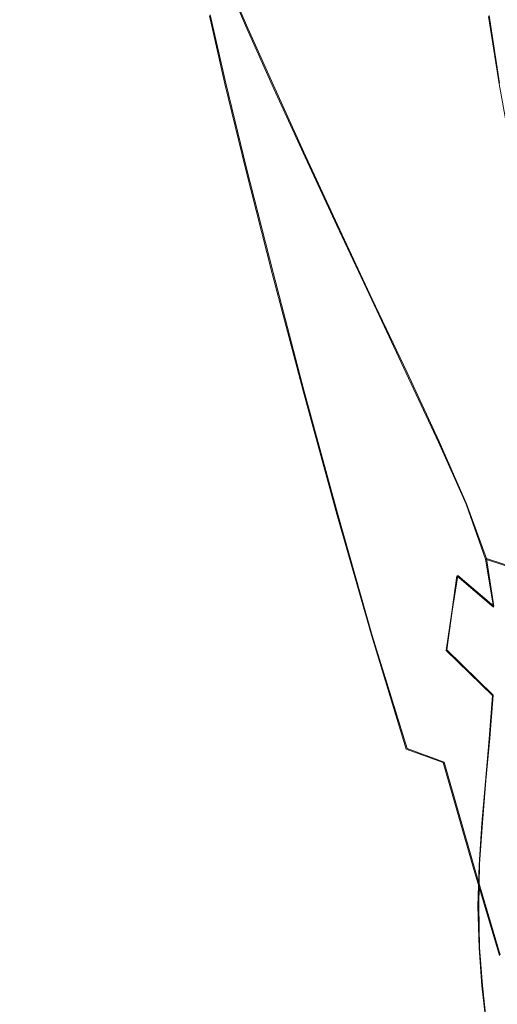
# Model space of a CAD drawing. Extents: x -212 to 108, y -149 to 0.
# Drawn here: x -198 to -191, y -26 to -11 of the extents above; entities that cross this region are included whole.
import ezdxf

# ---------------------------------------------------------------- set-up
doc = ezdxf.new("R2010")
doc.units = 0
doc.header["$LTSCALE"] = 500
doc.header["$MEASUREMENT"] = 0
doc.layers.add('DWXOUTLINES', color=7, linetype='Continuous')
doc.layers.add('FERRO_CHROM', color=7, linetype='Continuous')

msp = doc.modelspace()

# ---------------------------------------------------------------- linework, layer by layer
at = {"layer": 'DWXOUTLINES', "color": 0, "lineweight": 0}
for p, q in [((-195.14, -10.85, -10.45), (-194.84, -11.56, -10.45)), ((-195.14, -12.41, 11.29), (-195.37, -11.41, 11.31)), ((-191.14, -12.41, 11.29), (-191.29, -11.42, 11.31)), ((-194.84, -11.56, -10.45), (-194.45, -12.43, -10.45)), ((-195.14, -12.41, 11.29), (-194.84, -13.65, 11.29)), ((-194.45, -12.43, -10.45), (-194, -13.42, -10.44)), ((-194, -13.42, -10.44), (-193.51, -14.48, -10.38)), ((-194.84, -13.65, 11.29), (-194.45, -15.18, 11.29)), ((-193.51, -14.48, -10.38), (-193, -15.57, -10.26)), ((-194.45, -15.18, 11.29), (-194, -16.9, 11.27)), ((-192.49, -16.64, -10.07), (-193, -15.57, -10.26)), ((-192.02, -17.65, -9.8), (-192.49, -16.64, -10.07)), ((-194, -16.9, 11.27), (-193.51, -18.7, 11.21)), ((-191.62, -18.56, -9.46), (-192.02, -17.65, -9.8)), ((-191.62, -18.56, -9.46), (-191.33, -19.36, -8.98)), ((-193, -20.49, 11.1), (-193.51, -18.7, 11.21)), ((-191.33, -19.36, -8.98), (-190.84, -19.52, -9.22)), ((-191.33, -19.36, -8.98), (-191.22, -20.06, -8.34)), ((-191.75, -19.61, -8.25), (-191.83, -20.13, -7.46)), ((-191.22, -20.06, -8.34), (-191.75, -19.61, -8.25)), ((-191.83, -20.13, -7.46), (-191.91, -20.7, -6.48)), ((-192.49, -22.14, 10.91), (-193, -20.49, 11.1)), ((-191.23, -21.36, -6.5), (-191.91, -20.7, -6.48)), ((-191.23, -21.36, -6.5), (-191.28, -21.99, -5.33)), ((-191.28, -21.99, -5.33), (-191.34, -22.61, -4.02)), ((-192.49, -22.14, 10.91), (-191.95, -22.34, 11.35)), ((-191.51, -23.87, 11.04), (-191.95, -22.34, 11.35)), ((-191.39, -23.23, -2.6), (-191.34, -22.61, -4.02)), ((-191.43, -23.83, -1.11), (-191.39, -23.23, -2.6)), ((-191.13, -25.16, 10.62), (-191.51, -23.87, 11.04)), ((-191.44, -24.44, 0.41), (-191.43, -23.83, -1.11)), ((-191.43, -25.05, 1.94), (-191.44, -24.44, 0.41)), ((-191.43, -25.05, 1.94), (-191.39, -25.61, 3.43)), ((-191.39, -25.61, 3.43), (-191.34, -26.07, 4.85))]:
    msp.add_line(p, q, dxfattribs=at)
at = {"layer": 'FERRO_CHROM', "lineweight": 0}
for points, invisible_edges in [([(-198.127, -10.769, -1.115), (-197.86, -11.526, -1.115), (-197.889, -11.635, 0.411), (-198.156, -10.848, 0.411)], 15), ([(-198.034, -10.691, -2.618), (-197.769, -11.419, -2.618), (-197.86, -11.526, -1.115), (-198.127, -10.769, -1.115)], 15), ([(-193.084, -10.8, -11.323), (-192.822, -11.484, -11.323), (-193.516, -11.493, -11.228), (-193.792, -10.807, -11.228)], 15), ([(-193.084, -10.8, -11.323), (-192.391, -10.807, -11.228), (-192.142, -11.493, -11.228), (-192.822, -11.484, -11.323)], 15), ([(-198.127, -10.927, 1.938), (-198.156, -10.848, 0.411), (-197.889, -11.635, 0.411), (-197.86, -11.745, 1.938)], 15), ([(-198.034, -11.006, 3.44), (-198.127, -10.927, 1.938), (-197.86, -11.745, 1.938), (-197.769, -11.852, 3.44)], 15), ([(-196.284, -10.969, -8.938), (-195.761, -10.908, -9.797), (-195.446, -11.63, -9.797), (-195.959, -11.712, -8.938)], 15), ([(-195.155, -10.861, -10.464), (-194.852, -11.566, -10.464), (-195.446, -11.63, -9.797), (-195.761, -10.908, -9.797)], 15), ([(-194.49, -10.827, -10.941), (-194.2, -11.52, -10.941), (-194.852, -11.566, -10.464), (-195.155, -10.861, -10.464)], 11), ([(-193.792, -10.807, -11.228), (-193.516, -11.493, -11.228), (-194.2, -11.52, -10.941), (-194.49, -10.827, -10.941)], 15), ([(-192.391, -10.807, -11.228), (-191.736, -10.827, -10.941), (-191.5, -11.52, -10.941), (-192.142, -11.493, -11.228)], 15), ([(-191.736, -10.827, -10.941), (-191.145, -10.861, -10.464), (-190.921, -11.566, -10.464), (-191.5, -11.52, -10.941)], 13), ([(-197.876, -11.082, 4.896), (-198.034, -11.006, 3.44), (-197.769, -11.852, 3.44), (-197.613, -11.957, 4.895)], 15), ([(-197.65, -11.154, 6.282), (-197.876, -11.082, 4.896), (-197.613, -11.957, 4.895), (-197.39, -12.056, 6.278)], 15), ([(-197.096, -11.125, -6.744), (-196.728, -11.042, -7.912), (-196.395, -11.81, -7.912), (-196.755, -11.922, -6.744)], 15), ([(-196.728, -11.042, -7.912), (-196.284, -10.969, -8.938), (-195.959, -11.712, -8.938), (-196.395, -11.81, -7.912)], 15), ([(-197.65, -11.154, 6.282), (-197.39, -12.056, 6.278), (-197.096, -12.149, 7.566), (-197.352, -11.223, 7.574)], 15), ([(-197.39, -11.217, -5.456), (-197.043, -12.045, -5.456), (-197.262, -12.177, -4.073), (-197.613, -11.315, -4.073)], 15), ([(-197.39, -11.217, -5.456), (-197.096, -11.125, -6.744), (-196.755, -11.922, -6.744), (-197.043, -12.045, -5.456)], 15), ([(-197.352, -11.223, 7.574), (-197.096, -12.149, 7.566), (-196.728, -12.233, 8.735), (-196.979, -11.285, 8.747)], 15), ([(-197.613, -11.315, -4.073), (-197.262, -12.177, -4.073), (-197.415, -12.317, -2.618), (-197.769, -11.419, -2.618)], 15), ([(-196.979, -11.285, 8.747), (-196.728, -12.233, 8.735), (-196.284, -12.307, 9.76), (-196.529, -11.34, 9.777)], 15), ([(-196.529, -11.34, 9.777), (-196.284, -12.307, 9.76), (-195.761, -12.369, 10.619), (-195.997, -11.387, 10.639)], 15), ([(-197.769, -11.419, -2.618), (-197.415, -12.317, -2.618), (-197.504, -12.461, -1.115), (-197.86, -11.526, -1.115)], 15), ([(-195.381, -11.424, 11.309), (-195.997, -11.387, 10.639), (-195.761, -12.369, 10.619), (-195.155, -12.417, 11.287)], 15), ([(-194.706, -11.452, 11.787), (-195.381, -11.424, 11.309), (-195.155, -12.417, 11.287), (-194.49, -12.451, 11.764)], 13), ([(-193.828, -12.377, -10.941), (-194.463, -12.437, -10.464), (-194.852, -11.566, -10.464), (-194.2, -11.52, -10.941)], 13), ([(-193.995, -11.469, 12.074), (-194.706, -11.452, 11.787), (-194.49, -12.451, 11.764), (-193.792, -12.472, 12.05)], 15), ([(-193.161, -12.341, -11.228), (-193.828, -12.377, -10.941), (-194.2, -11.52, -10.941), (-193.516, -11.493, -11.228)], 15), ([(-193.275, -11.476, 12.169), (-193.995, -11.469, 12.074), (-193.792, -12.472, 12.05), (-193.084, -12.478, 12.145)], 15), ([(-192.485, -12.329, -11.323), (-193.161, -12.341, -11.228), (-193.516, -11.493, -11.228), (-192.822, -11.484, -11.323)], 15), ([(-193.275, -11.476, 12.169), (-193.084, -12.478, 12.145), (-192.391, -12.472, 12.05), (-192.568, -11.472, 12.074)], 15), ([(-192.485, -12.329, -11.323), (-192.822, -11.484, -11.323), (-192.142, -11.493, -11.228), (-191.822, -12.341, -11.228)], 15), ([(-192.568, -11.472, 12.074), (-192.391, -12.472, 12.05), (-191.736, -12.451, 11.764), (-191.901, -11.457, 11.787)], 15), ([(-191.822, -12.341, -11.228), (-192.142, -11.493, -11.228), (-191.5, -11.52, -10.941), (-191.197, -12.377, -10.941)], 15), ([(-191.901, -11.457, 11.787), (-191.736, -12.451, 11.764), (-191.145, -12.417, 11.287), (-191.298, -11.432, 11.309)], 11), ([(-191.197, -12.377, -10.941), (-191.5, -11.52, -10.941), (-190.921, -11.566, -10.464), (-190.633, -12.437, -10.464)], 11), ([(-191.298, -11.432, 11.309), (-191.145, -12.417, 11.287), (-190.642, -12.369, 10.619), (-190.784, -11.397, 10.639)], 15), ([(-197.86, -11.526, -1.115), (-197.504, -12.461, -1.115), (-197.533, -12.608, 0.411), (-197.889, -11.635, 0.411)], 15), ([(-197.86, -11.745, 1.938), (-197.889, -11.635, 0.411), (-197.533, -12.608, 0.411), (-197.504, -12.755, 1.938)], 15), ([(-195.542, -12.629, -8.938), (-195.959, -11.712, -8.938), (-195.446, -11.63, -9.797), (-195.042, -12.521, -9.797)], 15), ([(-194.463, -12.437, -10.464), (-195.042, -12.521, -9.797), (-195.446, -11.63, -9.797), (-194.852, -11.566, -10.464)], 15), ([(-197.769, -11.852, 3.44), (-197.86, -11.745, 1.938), (-197.504, -12.755, 1.938), (-197.415, -12.9, 3.44)], 15), ([(-196.317, -12.905, -6.744), (-196.755, -11.922, -6.744), (-196.395, -11.81, -7.912), (-195.966, -12.758, -7.912)], 15), ([(-195.966, -12.758, -7.912), (-196.395, -11.81, -7.912), (-195.959, -11.712, -8.938), (-195.542, -12.629, -8.938)], 15), ([(-197.613, -11.957, 4.895), (-197.769, -11.852, 3.44), (-197.415, -12.9, 3.44), (-197.262, -13.04, 4.895)], 15), ([(-196.597, -13.067, -5.456), (-197.043, -12.045, -5.456), (-196.755, -11.922, -6.744), (-196.317, -12.905, -6.744)], 15), ([(-197.39, -12.056, 6.278), (-197.613, -11.957, 4.895), (-197.262, -13.04, 4.895), (-197.043, -13.174, 6.278)], 15), ([(-197.39, -12.056, 6.278), (-197.043, -13.174, 6.278), (-196.755, -13.298, 7.566), (-197.096, -12.149, 7.566)], 15), ([(-196.597, -13.067, -5.456), (-196.811, -13.242, -4.073), (-197.262, -12.177, -4.073), (-197.043, -12.045, -5.456)], 15), ([(-196.811, -13.242, -4.073), (-196.959, -13.425, -2.618), (-197.415, -12.317, -2.618), (-197.262, -12.177, -4.073)], 15), ([(-197.096, -12.149, 7.566), (-196.755, -13.298, 7.566), (-196.395, -13.411, 8.735), (-196.728, -12.233, 8.735)], 15), ([(-196.728, -12.233, 8.735), (-196.395, -13.411, 8.735), (-195.959, -13.511, 9.76), (-196.284, -12.307, 9.76)], 15), ([(-196.959, -13.425, -2.618), (-197.046, -13.615, -1.115), (-197.504, -12.461, -1.115), (-197.415, -12.317, -2.618)], 15), ([(-196.284, -12.307, 9.76), (-195.959, -13.511, 9.76), (-195.446, -13.594, 10.619), (-195.761, -12.369, 10.619)], 15), ([(-195.155, -12.417, 11.287), (-195.761, -12.369, 10.619), (-195.446, -13.594, 10.619), (-194.852, -13.658, 11.287)], 15), ([(-193.395, -13.353, -10.921), (-194.01, -13.426, -10.445), (-194.463, -12.437, -10.464), (-193.828, -12.377, -10.941)], 13), ([(-192.749, -13.31, -11.206), (-193.395, -13.353, -10.921), (-193.828, -12.377, -10.941), (-193.161, -12.341, -11.228)], 15), ([(-192.095, -13.296, -11.301), (-192.749, -13.31, -11.206), (-193.161, -12.341, -11.228), (-192.485, -12.329, -11.323)], 15), ([(-192.095, -13.296, -11.301), (-192.485, -12.329, -11.323), (-191.822, -12.341, -11.228), (-191.455, -13.31, -11.206)], 15), ([(-191.455, -13.31, -11.206), (-191.822, -12.341, -11.228), (-191.197, -12.377, -10.941), (-190.851, -13.353, -10.921)], 15), ([(-190.851, -13.353, -10.921), (-191.197, -12.377, -10.941), (-190.633, -12.437, -10.464), (-190.306, -13.426, -10.445)], 11), ([(-197.046, -13.615, -1.115), (-197.074, -13.808, 0.411), (-197.533, -12.608, 0.411), (-197.504, -12.461, -1.115)], 15), ([(-195.053, -13.668, -8.925), (-195.542, -12.629, -8.938), (-195.042, -12.521, -9.797), (-194.57, -13.531, -9.78)], 15), ([(-194.49, -12.451, 11.764), (-195.155, -12.417, 11.287), (-194.852, -13.658, 11.287), (-194.2, -13.705, 11.764)], 13), ([(-194.01, -13.426, -10.445), (-194.57, -13.531, -9.78), (-195.042, -12.521, -9.797), (-194.463, -12.437, -10.464)], 15), ([(-193.792, -12.472, 12.05), (-194.49, -12.451, 11.764), (-194.2, -13.705, 11.764), (-193.516, -13.732, 12.05)], 15), ([(-193.084, -12.478, 12.145), (-193.792, -12.472, 12.05), (-193.516, -13.732, 12.05), (-192.822, -13.742, 12.145)], 15), ([(-193.084, -12.478, 12.145), (-192.822, -13.742, 12.145), (-192.142, -13.732, 12.05), (-192.391, -12.472, 12.05)], 15), ([(-192.391, -12.472, 12.05), (-192.142, -13.732, 12.05), (-191.5, -13.705, 11.764), (-191.736, -12.451, 11.764)], 15), ([(-191.736, -12.451, 11.764), (-191.5, -13.705, 11.764), (-190.921, -13.658, 11.287), (-191.145, -12.417, 11.287)], 11), ([(-197.046, -14.002, 1.938), (-197.504, -12.755, 1.938), (-197.533, -12.608, 0.411), (-197.074, -13.808, 0.411)], 15), ([(-195.461, -13.834, -7.903), (-195.966, -12.758, -7.912), (-195.542, -12.629, -8.938), (-195.053, -13.668, -8.925)], 15), ([(-196.959, -14.192, 3.44), (-197.415, -12.9, 3.44), (-197.504, -12.755, 1.938), (-197.046, -14.002, 1.938)], 15), ([(-195.799, -14.023, -6.738), (-196.317, -12.905, -6.744), (-195.966, -12.758, -7.912), (-195.461, -13.834, -7.903)], 15), ([(-196.811, -14.377, 4.895), (-197.262, -13.04, 4.895), (-197.415, -12.9, 3.44), (-196.959, -14.192, 3.44)], 15), ([(-196.069, -14.231, -5.453), (-196.597, -13.067, -5.456), (-196.317, -12.905, -6.744), (-195.799, -14.023, -6.738)], 15), ([(-196.597, -14.553, 6.278), (-197.043, -13.174, 6.278), (-197.262, -13.04, 4.895), (-196.811, -14.377, 4.895)], 15), ([(-196.069, -14.231, -5.453), (-196.274, -14.454, -4.071), (-196.811, -13.242, -4.073), (-196.597, -13.067, -5.456)], 15), ([(-196.597, -14.553, 6.278), (-196.317, -14.717, 7.566), (-196.755, -13.298, 7.566), (-197.043, -13.174, 6.278)], 15), ([(-196.274, -14.454, -4.071), (-196.417, -14.688, -2.617), (-196.959, -13.425, -2.618), (-196.811, -13.242, -4.073)], 15), ([(-196.317, -14.717, 7.566), (-195.966, -14.866, 8.735), (-196.395, -13.411, 8.735), (-196.755, -13.298, 7.566)], 15), ([(-192.925, -14.407, -10.858), (-193.517, -14.489, -10.388), (-194.01, -13.426, -10.445), (-193.395, -13.353, -10.921)], 13), ([(-192.303, -14.361, -11.14), (-192.925, -14.407, -10.858), (-193.395, -13.353, -10.921), (-192.749, -13.31, -11.206)], 15), ([(-191.675, -14.348, -11.234), (-192.303, -14.361, -11.14), (-192.749, -13.31, -11.206), (-192.095, -13.296, -11.301)], 15), ([(-191.675, -14.348, -11.234), (-192.095, -13.296, -11.301), (-191.455, -13.31, -11.206), (-191.062, -14.361, -11.14)], 15), ([(-191.062, -14.361, -11.14), (-191.455, -13.31, -11.206), (-190.851, -13.353, -10.921), (-190.487, -14.407, -10.858)], 15), ([(-196.417, -14.688, -2.617), (-196.501, -14.931, -1.115), (-197.046, -13.615, -1.115), (-196.959, -13.425, -2.618)], 15), ([(-195.966, -14.866, 8.735), (-195.542, -14.997, 9.76), (-195.959, -13.511, 9.76), (-196.395, -13.411, 8.735)], 15), ([(-195.542, -14.997, 9.76), (-195.041, -15.106, 10.619), (-195.446, -13.594, 10.619), (-195.959, -13.511, 9.76)], 15), ([(-194.514, -14.78, -8.886), (-195.053, -13.668, -8.925), (-194.57, -13.531, -9.78), (-194.054, -14.612, -9.731)], 15), ([(-193.517, -14.489, -10.388), (-194.054, -14.612, -9.731), (-194.57, -13.531, -9.78), (-194.01, -13.426, -10.445)], 15), ([(-196.501, -14.931, -1.115), (-196.528, -15.177, 0.411), (-197.074, -13.808, 0.411), (-197.046, -13.615, -1.115)], 15), ([(-194.901, -14.986, -7.875), (-195.461, -13.834, -7.903), (-195.053, -13.668, -8.925), (-194.514, -14.78, -8.886)], 15), ([(-194.463, -15.191, 11.287), (-194.852, -13.658, 11.287), (-195.446, -13.594, 10.619), (-195.041, -15.106, 10.619)], 15), ([(-193.828, -15.252, 11.764), (-194.2, -13.705, 11.764), (-194.852, -13.658, 11.287), (-194.463, -15.191, 11.287)], 11), ([(-191.197, -15.252, 11.764), (-190.633, -15.191, 11.287), (-190.921, -13.658, 11.287), (-191.5, -13.705, 11.764)], 13), ([(-196.501, -15.423, 1.938), (-197.046, -14.002, 1.938), (-197.074, -13.808, 0.411), (-196.528, -15.177, 0.411)], 15), ([(-193.161, -15.289, 12.05), (-193.516, -13.732, 12.05), (-194.2, -13.705, 11.764), (-193.828, -15.252, 11.764)], 15), ([(-192.485, -15.301, 12.145), (-192.822, -13.742, 12.145), (-193.516, -13.732, 12.05), (-193.161, -15.289, 12.05)], 15), ([(-192.485, -15.301, 12.145), (-191.822, -15.289, 12.05), (-192.142, -13.732, 12.05), (-192.822, -13.742, 12.145)], 15), ([(-191.822, -15.289, 12.05), (-191.197, -15.252, 11.764), (-191.5, -13.705, 11.764), (-192.142, -13.732, 12.05)], 15), ([(-195.219, -15.223, -6.721), (-195.799, -14.023, -6.738), (-195.461, -13.834, -7.903), (-194.901, -14.986, -7.875)], 15), ([(-196.417, -15.665, 3.44), (-196.959, -14.192, 3.44), (-197.046, -14.002, 1.938), (-196.501, -15.423, 1.938)], 15), ([(-195.473, -15.484, -5.444), (-196.069, -14.231, -5.453), (-195.799, -14.023, -6.738), (-195.219, -15.223, -6.721)], 15), ([(-196.274, -15.899, 4.894), (-196.811, -14.377, 4.895), (-196.959, -14.192, 3.44), (-196.417, -15.665, 3.44)], 15), ([(-195.473, -15.484, -5.444), (-195.667, -15.762, -4.068), (-196.274, -14.454, -4.071), (-196.069, -14.231, -5.453)], 15), ([(-196.069, -16.12, 6.275), (-196.597, -14.553, 6.278), (-196.811, -14.377, 4.895), (-196.274, -15.899, 4.894)], 15), ([(-191.845, -15.456, -11.009), (-192.441, -15.497, -10.733), (-192.925, -14.407, -10.858), (-192.303, -14.361, -11.14)], 15), ([(-191.246, -15.446, -11.101), (-191.845, -15.456, -11.009), (-192.303, -14.361, -11.14), (-191.675, -14.348, -11.234)], 15), ([(-191.246, -15.446, -11.101), (-191.675, -14.348, -11.234), (-191.062, -14.361, -11.14), (-190.668, -15.456, -11.009)], 15), ([(-195.667, -15.762, -4.068), (-195.803, -16.052, -2.617), (-196.417, -14.688, -2.617), (-196.274, -14.454, -4.071)], 15), ([(-193.007, -15.58, -10.274), (-193.518, -15.715, -9.632), (-194.054, -14.612, -9.731), (-193.517, -14.489, -10.388)], 15), ([(-192.441, -15.497, -10.733), (-193.007, -15.58, -10.274), (-193.517, -14.489, -10.388), (-192.925, -14.407, -10.858)], 13), ([(-196.069, -16.12, 6.275), (-195.799, -16.322, 7.56), (-196.317, -14.717, 7.566), (-196.597, -14.553, 6.278)], 15), ([(-195.803, -16.052, -2.617), (-195.883, -16.35, -1.115), (-196.501, -14.931, -1.115), (-196.417, -14.688, -2.617)], 15), ([(-193.948, -15.914, -8.807), (-194.514, -14.78, -8.886), (-194.054, -14.612, -9.731), (-193.518, -15.715, -9.632)], 15), ([(-195.799, -16.322, 7.56), (-195.461, -16.505, 8.725), (-195.966, -14.866, 8.735), (-196.317, -14.717, 7.566)], 15), ([(-194.305, -16.164, -7.819), (-194.901, -14.986, -7.875), (-194.514, -14.78, -8.886), (-193.948, -15.914, -8.807)], 15), ([(-195.883, -16.35, -1.115), (-195.909, -16.653, 0.411), (-196.528, -15.177, 0.411), (-196.501, -14.931, -1.115)], 15), ([(-195.461, -16.505, 8.725), (-195.053, -16.666, 9.747), (-195.542, -14.997, 9.76), (-195.966, -14.866, 8.735)], 15), ([(-195.053, -16.666, 9.747), (-194.57, -16.802, 10.602), (-195.041, -15.106, 10.619), (-195.542, -14.997, 9.76)], 15), ([(-194.595, -16.455, -6.686), (-195.219, -15.223, -6.721), (-194.901, -14.986, -7.875), (-194.305, -16.164, -7.819)], 15), ([(-194.01, -16.911, 11.268), (-194.463, -15.191, 11.287), (-195.041, -15.106, 10.619), (-194.57, -16.802, 10.602)], 15), ([(-195.883, -16.957, 1.938), (-196.501, -15.423, 1.938), (-196.528, -15.177, 0.411), (-195.909, -16.653, 0.411)], 15), ([(-194.826, -16.774, -5.427), (-195.473, -15.484, -5.444), (-195.219, -15.223, -6.721), (-194.595, -16.455, -6.686)], 15), ([(-193.395, -16.992, 11.743), (-193.828, -15.252, 11.764), (-194.463, -15.191, 11.287), (-194.01, -16.911, 11.268)], 11), ([(-192.749, -17.042, 12.028), (-193.161, -15.289, 12.05), (-193.828, -15.252, 11.764), (-193.395, -16.992, 11.743)], 15), ([(-191.455, -17.042, 12.028), (-190.851, -16.992, 11.743), (-191.197, -15.252, 11.764), (-191.822, -15.289, 12.05)], 15), ([(-190.851, -16.992, 11.743), (-190.306, -16.911, 11.268), (-190.633, -15.191, 11.287), (-191.197, -15.252, 11.764)], 13), ([(-192.095, -17.059, 12.123), (-192.485, -15.301, 12.145), (-193.161, -15.289, 12.05), (-192.749, -17.042, 12.028)], 15), ([(-192.095, -17.059, 12.123), (-191.455, -17.042, 12.028), (-191.822, -15.289, 12.05), (-192.485, -15.301, 12.145)], 15), ([(-195.803, -17.254, 3.439), (-196.417, -15.665, 3.44), (-196.501, -15.423, 1.938), (-195.883, -16.957, 1.938)], 15), ([(-194.826, -16.774, -5.427), (-195.004, -17.11, -4.061), (-195.667, -15.762, -4.068), (-195.473, -15.484, -5.444)], 15), ([(-192.441, -15.497, -10.733), (-191.964, -16.58, -10.525), (-192.503, -16.651, -10.083), (-193.007, -15.58, -10.274)], 11), ([(-191.845, -15.456, -11.009), (-191.397, -16.555, -10.79), (-191.964, -16.58, -10.525), (-192.441, -15.497, -10.733)], 15), ([(-191.246, -15.446, -11.101), (-190.831, -16.554, -10.879), (-191.397, -16.555, -10.79), (-191.845, -15.456, -11.009)], 15), ([(-191.246, -15.446, -11.101), (-190.668, -15.456, -11.009), (-190.294, -16.555, -10.79), (-190.831, -16.554, -10.879)], 15), ([(-195.667, -17.537, 4.89), (-196.274, -15.899, 4.894), (-196.417, -15.665, 3.44), (-195.803, -17.254, 3.439)], 15), ([(-193.007, -15.58, -10.274), (-192.503, -16.651, -10.083), (-192.983, -16.789, -9.467), (-193.518, -15.715, -9.632)], 15), ([(-195.004, -17.11, -4.061), (-195.131, -17.459, -2.615), (-195.803, -16.052, -2.617), (-195.667, -15.762, -4.068)], 15), ([(-193.948, -15.914, -8.807), (-193.518, -15.715, -9.632), (-192.983, -16.789, -9.467), (-193.376, -17.017, -8.676)], 15), ([(-195.473, -17.799, 6.267), (-196.069, -16.12, 6.275), (-196.274, -15.899, 4.894), (-195.667, -17.537, 4.89)], 15), ([(-194.305, -16.164, -7.819), (-193.948, -15.914, -8.807), (-193.376, -17.017, -8.676), (-193.693, -17.315, -7.725)], 15), ([(-195.473, -17.799, 6.267), (-195.219, -18.032, 7.543), (-195.799, -16.322, 7.56), (-196.069, -16.12, 6.275)], 15), ([(-195.131, -17.459, -2.615), (-195.206, -17.817, -1.115), (-195.883, -16.35, -1.115), (-195.803, -16.052, -2.617)], 15), ([(-194.595, -16.455, -6.686), (-194.305, -16.164, -7.819), (-193.693, -17.315, -7.725), (-193.945, -17.666, -6.628)], 15), ([(-195.206, -17.817, -1.115), (-195.231, -18.179, 0.411), (-195.909, -16.653, 0.411), (-195.883, -16.35, -1.115)], 15), ([(-195.219, -18.032, 7.543), (-194.901, -18.238, 8.697), (-195.461, -16.505, 8.725), (-195.799, -16.322, 7.56)], 15), ([(-194.901, -18.238, 8.697), (-194.514, -18.419, 9.708), (-195.053, -16.666, 9.747), (-195.461, -16.505, 8.725)], 15), ([(-194.826, -16.774, -5.427), (-194.595, -16.455, -6.686), (-193.945, -17.666, -6.628), (-194.144, -18.049, -5.398)], 15), ([(-191.397, -16.555, -10.79), (-190.981, -17.635, -10.463), (-191.522, -17.63, -10.218), (-191.964, -16.58, -10.525)], 15), ([(-190.831, -16.554, -10.879), (-190.446, -17.646, -10.547), (-190.981, -17.635, -10.463), (-191.397, -16.555, -10.79)], 15), ([(-195.206, -18.542, 1.938), (-195.883, -16.957, 1.938), (-195.909, -16.653, 0.411), (-195.231, -18.179, 0.411)], 15), ([(-194.514, -18.419, 9.708), (-194.054, -18.577, 10.553), (-194.57, -16.802, 10.602), (-195.053, -16.666, 9.747)], 15), ([(-192.503, -16.651, -10.083), (-192.033, -17.661, -9.815), (-192.477, -17.78, -9.249), (-192.983, -16.789, -9.467)], 15), ([(-191.964, -16.58, -10.525), (-191.522, -17.63, -10.218), (-192.033, -17.661, -9.815), (-192.503, -16.651, -10.083)], 11), ([(-194.826, -16.774, -5.427), (-194.144, -18.049, -5.398), (-194.301, -18.447, -4.049), (-195.004, -17.11, -4.061)], 15), ([(-193.517, -18.714, 11.211), (-194.01, -16.911, 11.268), (-194.57, -16.802, 10.602), (-194.054, -18.577, 10.553)], 15), ([(-193.376, -17.017, -8.676), (-192.983, -16.789, -9.467), (-192.477, -17.78, -9.249), (-192.815, -18.037, -8.515)], 15), ([(-195.131, -18.894, 3.437), (-195.803, -17.254, 3.439), (-195.883, -16.957, 1.938), (-195.206, -18.542, 1.938)], 15), ([(-192.925, -18.822, 11.68), (-193.395, -16.992, 11.743), (-194.01, -16.911, 11.268), (-193.517, -18.714, 11.211)], 11), ([(-192.303, -18.892, 11.962), (-192.749, -17.042, 12.028), (-193.395, -16.992, 11.743), (-192.925, -18.822, 11.68)], 15), ([(-191.062, -18.892, 11.962), (-190.487, -18.822, 11.68), (-190.851, -16.992, 11.743), (-191.455, -17.042, 12.028)], 15), ([(-195.004, -17.11, -4.061), (-194.301, -18.447, -4.049), (-194.415, -18.856, -2.612), (-195.131, -17.459, -2.615)], 15), ([(-193.693, -17.315, -7.725), (-193.376, -17.017, -8.676), (-192.815, -18.037, -8.515), (-193.073, -18.393, -7.618)], 15), ([(-191.675, -18.919, 12.057), (-192.095, -17.059, 12.123), (-192.749, -17.042, 12.028), (-192.303, -18.892, 11.962)], 15), ([(-191.675, -18.919, 12.057), (-191.062, -18.892, 11.962), (-191.455, -17.042, 12.028), (-192.095, -17.059, 12.123)], 15), ([(-195.004, -19.222, 4.883), (-195.667, -17.537, 4.89), (-195.803, -17.254, 3.439), (-195.131, -18.894, 3.437)], 15), ([(-193.945, -17.666, -6.628), (-193.693, -17.315, -7.725), (-193.073, -18.393, -7.618), (-193.277, -18.809, -6.564)], 15), ([(-194.826, -19.515, 6.249), (-195.473, -17.799, 6.267), (-195.667, -17.537, 4.89), (-195.004, -19.222, 4.883)], 15), ([(-195.131, -17.459, -2.615), (-194.415, -18.856, -2.612), (-194.484, -19.273, -1.115), (-195.206, -17.817, -1.115)], 15), ([(-194.144, -18.049, -5.398), (-193.945, -17.666, -6.628), (-193.277, -18.809, -6.564), (-193.439, -19.259, -5.366)], 15), ([(-192.033, -17.661, -9.815), (-191.629, -18.568, -9.466), (-192.029, -18.631, -8.992), (-192.477, -17.78, -9.249)], 15), ([(-191.522, -17.63, -10.218), (-191.139, -18.62, -9.796), (-191.629, -18.568, -9.466), (-192.033, -17.661, -9.815)], 11), ([(-190.981, -17.635, -10.463), (-190.618, -18.673, -10.007), (-191.139, -18.62, -9.796), (-191.522, -17.63, -10.218)], 15), ([(-194.826, -19.515, 6.249), (-194.595, -19.762, 7.508), (-195.219, -18.032, 7.543), (-195.473, -17.799, 6.267)], 15), ([(-195.206, -17.817, -1.115), (-194.484, -19.273, -1.115), (-194.508, -19.694, 0.411), (-195.231, -18.179, 0.411)], 15), ([(-192.815, -18.037, -8.515), (-192.477, -17.78, -9.249), (-192.029, -18.631, -8.992), (-192.285, -18.92, -8.345)], 15), ([(-194.595, -19.762, 7.508), (-194.305, -19.972, 8.641), (-194.901, -18.238, 8.697), (-195.219, -18.032, 7.543)], 15), ([(-194.144, -18.049, -5.398), (-193.439, -19.259, -5.366), (-193.571, -19.719, -4.037), (-194.301, -18.447, -4.049)], 15), ([(-193.073, -18.393, -7.618), (-192.815, -18.037, -8.515), (-192.285, -18.92, -8.345), (-192.455, -19.351, -7.521)], 15), ([(-195.206, -18.542, 1.938), (-195.231, -18.179, 0.411), (-194.508, -19.694, 0.411), (-194.484, -20.115, 1.938)], 15), ([(-194.305, -19.972, 8.641), (-193.948, -20.157, 9.629), (-194.514, -18.419, 9.708), (-194.901, -18.238, 8.697)], 15), ([(-193.948, -20.157, 9.629), (-193.518, -20.328, 10.454), (-194.054, -18.577, 10.553), (-194.514, -18.419, 9.708)], 15), ([(-193.277, -18.809, -6.564), (-193.073, -18.393, -7.618), (-192.455, -19.351, -7.521), (-192.598, -19.838, -6.512)], 15), ([(-195.131, -18.894, 3.437), (-195.206, -18.542, 1.938), (-194.484, -20.115, 1.938), (-194.415, -20.519, 3.434)], 15), ([(-194.301, -18.447, -4.049), (-193.571, -19.719, -4.037), (-193.67, -20.188, -2.609), (-194.415, -18.856, -2.612)], 15), ([(-193.007, -20.496, 11.096), (-193.517, -18.714, 11.211), (-194.054, -18.577, 10.553), (-193.518, -20.328, 10.454)], 15), ([(-191.629, -18.568, -9.466), (-191.342, -19.373, -8.992), (-191.71, -19.213, -8.757), (-192.029, -18.631, -8.992)], 15), ([(-191.139, -18.62, -9.796), (-190.849, -19.535, -9.233), (-191.342, -19.373, -8.992), (-191.629, -18.568, -9.466)], 11), ([(-192.441, -20.64, 11.555), (-192.925, -18.822, 11.68), (-193.517, -18.714, 11.211), (-193.007, -20.496, 11.096)], 11), ([(-192.285, -18.92, -8.345), (-192.029, -18.631, -8.992), (-191.71, -19.213, -8.757), (-191.762, -19.616, -8.258)], 15), ([(-194.415, -18.856, -2.612), (-193.67, -20.188, -2.609), (-193.732, -20.661, -1.115), (-194.484, -19.273, -1.115)], 15), ([(-193.439, -19.259, -5.366), (-193.277, -18.809, -6.564), (-192.598, -19.838, -6.512), (-192.721, -20.354, -5.34)], 15), ([(-191.845, -20.743, 11.831), (-192.303, -18.892, 11.962), (-192.925, -18.822, 11.68), (-192.441, -20.64, 11.555)], 15), ([(-195.004, -19.222, 4.883), (-195.131, -18.894, 3.437), (-194.415, -20.519, 3.434), (-194.301, -20.885, 4.872)], 15), ([(-192.455, -19.351, -7.521), (-192.285, -18.92, -8.345), (-191.762, -19.616, -8.258), (-191.836, -20.142, -7.475)], 11), ([(-191.246, -20.783, 11.923), (-191.675, -18.919, 12.057), (-192.303, -18.892, 11.962), (-191.845, -20.743, 11.831)], 15), ([(-191.246, -20.783, 11.923), (-190.668, -20.743, 11.831), (-191.062, -18.892, 11.962), (-191.675, -18.919, 12.057)], 15), ([(-194.826, -19.515, 6.249), (-195.004, -19.222, 4.883), (-194.301, -20.885, 4.872), (-194.144, -21.195, 6.22)], 15), ([(-194.484, -19.273, -1.115), (-193.732, -20.661, -1.115), (-193.754, -21.138, 0.411), (-194.508, -19.694, 0.411)], 15), ([(-193.439, -19.259, -5.366), (-192.721, -20.354, -5.34), (-192.826, -20.875, -4.026), (-193.571, -19.719, -4.037)], 15), ([(-191.226, -20.074, -8.345), (-191.762, -19.616, -8.258), (-191.71, -19.213, -8.757), (-191.342, -19.373, -8.992)], 15), ([(-192.598, -19.838, -6.512), (-192.455, -19.351, -7.521), (-191.836, -20.142, -7.475), (-191.917, -20.705, -6.489)], 11), ([(-190.682, -20.358, -8.502), (-191.226, -20.074, -8.345), (-191.342, -19.373, -8.992), (-190.849, -19.535, -9.233)], 9), ([(-194.826, -19.515, 6.249), (-194.144, -21.195, 6.22), (-193.945, -21.43, 7.45), (-194.595, -19.762, 7.508)], 15), ([(-194.484, -20.115, 1.938), (-194.508, -19.694, 0.411), (-193.754, -21.138, 0.411), (-193.732, -21.615, 1.938)], 15), ([(-193.571, -19.719, -4.037), (-192.826, -20.875, -4.026), (-192.91, -21.398, -2.606), (-193.67, -20.188, -2.609)], 15), ([(-191.214, -20.722, -7.521), (-191.836, -20.142, -7.475), (-191.762, -19.616, -8.258), (-191.226, -20.074, -8.345)], 11), ([(-194.595, -19.762, 7.508), (-193.945, -21.43, 7.45), (-193.693, -21.616, 8.548), (-194.305, -19.972, 8.641)], 15), ([(-192.721, -20.354, -5.34), (-192.598, -19.838, -6.512), (-191.917, -20.705, -6.489), (-192.001, -21.285, -5.328)], 15), ([(-194.305, -19.972, 8.641), (-193.693, -21.616, 8.548), (-193.376, -21.781, 9.499), (-193.948, -20.157, 9.629)], 15), ([(-194.415, -20.519, 3.434), (-194.484, -20.115, 1.938), (-193.732, -21.615, 1.938), (-193.67, -22.067, 3.431)], 15), ([(-193.948, -20.157, 9.629), (-193.376, -21.781, 9.499), (-192.983, -21.951, 10.289), (-193.518, -20.328, 10.454)], 15), ([(-191.241, -21.366, -6.512), (-191.917, -20.705, -6.489), (-191.836, -20.142, -7.475), (-191.214, -20.722, -7.521)], 15), ([(-190.606, -21.114, -7.609), (-191.214, -20.722, -7.521), (-191.226, -20.074, -8.345), (-190.682, -20.358, -8.502)], 15), ([(-193.67, -20.188, -2.609), (-192.91, -21.398, -2.606), (-192.964, -21.924, -1.115), (-193.732, -20.661, -1.115)], 15), ([(-193.007, -20.496, 11.096), (-193.518, -20.328, 10.454), (-192.983, -21.951, 10.289), (-192.503, -22.152, 10.906)], 15), ([(-192.721, -20.354, -5.34), (-192.001, -21.285, -5.328), (-192.08, -21.86, -4.022), (-192.826, -20.875, -4.026)], 15), ([(-194.301, -20.885, 4.872), (-194.415, -20.519, 3.434), (-193.67, -22.067, 3.431), (-193.571, -22.464, 4.859)], 15), ([(-192.441, -20.64, 11.555), (-193.007, -20.496, 11.096), (-192.503, -22.152, 10.906), (-191.964, -22.346, 11.347)], 9), ([(-193.732, -20.661, -1.115), (-192.964, -21.924, -1.115), (-192.985, -22.452, 0.411), (-193.754, -21.138, 0.411)], 15), ([(-191.845, -20.743, 11.831), (-192.441, -20.64, 11.555), (-191.964, -22.346, 11.347), (-191.397, -22.494, 11.613)], 15), ([(-191.29, -22.001, -5.34), (-192.001, -21.285, -5.328), (-191.917, -20.705, -6.489), (-191.241, -21.366, -6.512)], 11), ([(-190.587, -21.827, -6.558), (-191.241, -21.366, -6.512), (-191.214, -20.722, -7.521), (-190.606, -21.114, -7.609)], 15), ([(-192.826, -20.875, -4.026), (-192.08, -21.86, -4.022), (-192.147, -22.433, -2.605), (-192.91, -21.398, -2.606)], 15), ([(-191.246, -20.783, 11.923), (-191.845, -20.743, 11.831), (-191.397, -22.494, 11.613), (-190.831, -22.556, 11.701)], 15), ([(-191.246, -20.783, 11.923), (-190.831, -22.556, 11.701), (-190.294, -22.494, 11.613), (-190.668, -20.743, 11.831)], 15), ([(-194.144, -21.195, 6.22), (-194.301, -20.885, 4.872), (-193.571, -22.464, 4.859), (-193.439, -22.781, 6.188)], 15), ([(-193.732, -21.615, 1.938), (-193.754, -21.138, 0.411), (-192.985, -22.452, 0.411), (-192.964, -22.98, 1.938)], 15), ([(-194.144, -21.195, 6.22), (-193.439, -22.781, 6.188), (-193.277, -22.99, 7.386), (-193.945, -21.43, 7.45)], 15), ([(-191.29, -22.001, -5.34), (-191.345, -22.624, -4.026), (-192.08, -21.86, -4.022), (-192.001, -21.285, -5.328)], 15), ([(-193.945, -21.43, 7.45), (-193.277, -22.99, 7.386), (-193.073, -23.128, 8.44), (-193.693, -21.616, 8.548)], 15), ([(-192.91, -21.398, -2.606), (-192.147, -22.433, -2.605), (-192.194, -23.004, -1.115), (-192.964, -21.924, -1.115)], 15), ([(-190.605, -22.508, -5.363), (-191.29, -22.001, -5.34), (-191.241, -21.366, -6.512), (-190.587, -21.827, -6.558)], 13), ([(-193.67, -22.067, 3.431), (-193.732, -21.615, 1.938), (-192.964, -22.98, 1.938), (-192.91, -23.474, 3.429)], 15), ([(-193.693, -21.616, 8.548), (-193.073, -23.128, 8.44), (-192.815, -23.232, 9.337), (-193.376, -21.781, 9.499)], 15), ([(-193.376, -21.781, 9.499), (-192.815, -23.232, 9.337), (-192.477, -23.372, 10.072), (-192.983, -21.951, 10.289)], 15), ([(-191.345, -22.624, -4.026), (-191.398, -23.237, -2.606), (-192.147, -22.433, -2.605), (-192.08, -21.86, -4.022)], 15), ([(-192.964, -21.924, -1.115), (-192.194, -23.004, -1.115), (-192.213, -23.575, 0.411), (-192.985, -22.452, 0.411)], 15), ([(-192.503, -22.152, 10.906), (-192.983, -21.951, 10.289), (-192.477, -23.372, 10.072), (-192.033, -23.613, 10.637)], 15), ([(-190.605, -22.508, -5.363), (-190.638, -23.167, -4.035), (-191.345, -22.624, -4.026), (-191.29, -22.001, -5.34)], 11), ([(-193.571, -22.464, 4.859), (-193.67, -22.067, 3.431), (-192.91, -23.474, 3.429), (-192.826, -23.898, 4.849)], 15), ([(-191.964, -22.346, 11.347), (-192.503, -22.152, 10.906), (-192.033, -23.613, 10.637), (-191.522, -23.876, 11.04)], 15), ([(-193.439, -22.781, 6.188), (-193.571, -22.464, 4.859), (-192.826, -23.898, 4.849), (-192.721, -24.216, 6.162)], 15), ([(-192.964, -22.98, 1.938), (-192.985, -22.452, 0.411), (-192.213, -23.575, 0.411), (-192.194, -24.147, 1.938)], 15), ([(-191.398, -23.237, -2.606), (-191.437, -23.845, -1.115), (-192.194, -23.004, -1.115), (-192.147, -22.433, -2.605)], 15), ([(-191.397, -22.494, 11.613), (-191.964, -22.346, 11.347), (-191.522, -23.876, 11.04), (-190.981, -24.08, 11.286)], 13), ([(-190.831, -22.556, 11.701), (-191.397, -22.494, 11.613), (-190.981, -24.08, 11.286), (-190.446, -24.167, 11.369)], 15), ([(-190.638, -23.167, -4.035), (-190.677, -23.811, -2.608), (-191.398, -23.237, -2.606), (-191.345, -22.624, -4.026)], 11), ([(-193.439, -22.781, 6.188), (-192.721, -24.216, 6.162), (-192.598, -24.394, 7.334), (-193.277, -22.99, 7.386)], 15), ([(-193.277, -22.99, 7.386), (-192.598, -24.394, 7.334), (-192.455, -24.462, 8.343), (-193.073, -23.128, 8.44)], 15), ([(-192.91, -23.474, 3.429), (-192.964, -22.98, 1.938), (-192.194, -24.147, 1.938), (-192.147, -24.678, 3.427)], 15), ([(-191.437, -23.845, -1.115), (-191.454, -24.449, 0.411), (-192.213, -23.575, 0.411), (-192.194, -23.004, -1.115)], 15), ([(-193.073, -23.128, 8.44), (-192.455, -24.462, 8.343), (-192.285, -24.451, 9.168), (-192.815, -23.232, 9.337)], 15), ([(-192.815, -23.232, 9.337), (-192.285, -24.451, 9.168), (-192.029, -24.516, 9.814), (-192.477, -23.372, 10.072)], 15), ([(-190.677, -23.811, -2.608), (-190.709, -24.445, -1.115), (-191.437, -23.845, -1.115), (-191.398, -23.237, -2.606)], 11), ([(-192.826, -23.898, 4.849), (-192.91, -23.474, 3.429), (-192.147, -24.678, 3.427), (-192.08, -25.125, 4.844)], 15), ([(-192.033, -23.613, 10.637), (-192.477, -23.372, 10.072), (-192.029, -24.516, 9.814), (-191.629, -24.808, 10.289)], 15), ([(-191.437, -25.055, 1.938), (-192.194, -24.147, 1.938), (-192.213, -23.575, 0.411), (-191.454, -24.449, 0.411)], 15), ([(-191.522, -23.876, 11.04), (-192.033, -23.613, 10.637), (-191.629, -24.808, 10.289), (-191.139, -25.168, 10.618)], 15), ([(-192.721, -24.216, 6.162), (-192.826, -23.898, 4.849), (-192.08, -25.125, 4.844), (-192.001, -25.445, 6.151)], 15), ([(-190.981, -24.08, 11.286), (-191.522, -23.876, 11.04), (-191.139, -25.168, 10.618), (-190.618, -25.436, 10.83)], 13), ([(-190.709, -24.445, -1.115), (-190.723, -25.074, 0.411), (-191.454, -24.449, 0.411), (-191.437, -23.845, -1.115)], 11), ([(-191.398, -25.615, 3.429), (-192.147, -24.678, 3.427), (-192.194, -24.147, 1.938), (-191.437, -25.055, 1.938)], 15), ([(-192.721, -24.216, 6.162), (-192.001, -25.445, 6.151), (-191.917, -25.597, 7.311), (-192.598, -24.394, 7.334)], 15), ([(-192.598, -24.394, 7.334), (-191.917, -25.597, 7.311), (-191.836, -25.593, 8.297), (-192.455, -24.462, 8.343)], 15), ([(-192.455, -24.462, 8.343), (-191.836, -25.593, 8.297), (-191.762, -25.448, 9.081), (-192.285, -24.451, 9.168)], 15), ([(-192.285, -24.451, 9.168), (-191.762, -25.448, 9.081), (-191.71, -25.238, 9.579), (-192.029, -24.516, 9.814)], 15), ([(-190.709, -25.704, 1.938), (-191.437, -25.055, 1.938), (-191.454, -24.449, 0.411), (-190.723, -25.074, 0.411)], 13), ([(-191.629, -24.808, 10.289), (-192.029, -24.516, 9.814), (-191.71, -25.238, 9.579), (-191.342, -25.695, 9.814)], 15), ([(-191.345, -26.082, 4.849), (-192.08, -25.125, 4.844), (-192.147, -24.678, 3.427), (-191.398, -25.615, 3.429)], 15), ([(-191.139, -25.168, 10.618), (-191.629, -24.808, 10.289), (-191.342, -25.695, 9.814), (-190.849, -26.166, 10.055)], 15), ([(-190.677, -26.285, 3.431), (-191.398, -25.615, 3.429), (-191.437, -25.055, 1.938), (-190.709, -25.704, 1.938)], 13), ([(-191.29, -26.41, 6.162), (-192.001, -25.445, 6.151), (-192.08, -25.125, 4.844), (-191.345, -26.082, 4.849)], 15), ([(-191.226, -26.234, 9.168), (-191.342, -25.695, 9.814), (-191.71, -25.238, 9.579), (-191.762, -25.448, 9.081)], 15), ([(-191.29, -26.41, 6.162), (-191.241, -26.551, 7.334), (-191.917, -25.597, 7.311), (-192.001, -25.445, 6.151)], 15), ([(-191.214, -26.495, 8.343), (-191.226, -26.234, 9.168), (-191.762, -25.448, 9.081), (-191.836, -25.593, 8.297)], 15), ([(-191.241, -26.551, 7.334), (-191.214, -26.495, 8.343), (-191.836, -25.593, 8.297), (-191.917, -25.597, 7.311)], 15), ([(-190.638, -26.769, 4.858), (-191.345, -26.082, 4.849), (-191.398, -25.615, 3.429), (-190.677, -26.285, 3.431)], 13), ([(-190.682, -26.814, 9.324), (-190.849, -26.166, 10.055), (-191.342, -25.695, 9.814), (-191.226, -26.234, 9.168)], 15)]:
    msp.add_3dface(points, dxfattribs=dict(at, invisible_edges=invisible_edges))

doc.saveas('drawing.dxf')
